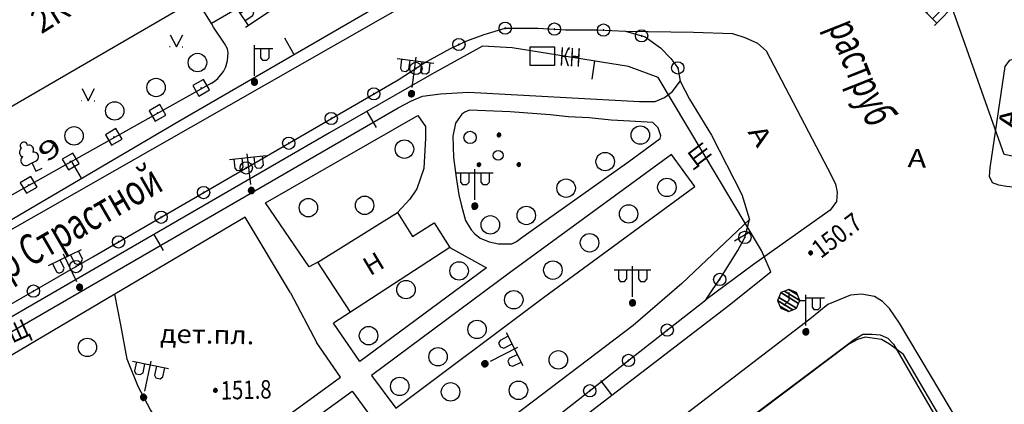
# Model space of a CAD drawing. Extents: x 6000 to 8824, y 8653 to 15000.
# Drawn here: x 7096 to 7257, y 11221 to 11284 of the extents above; entities that cross this region are included whole.
import ezdxf

# ---------------------------------------------------------------- set-up
doc = ezdxf.new("R2010")
doc.units = 0
doc.header["$LTSCALE"] = 2
for name, color, linetype in [('11', 7, 'CONTINUOUS'), ('24', 7, 'CONTINUOUS'), ('26', 7, 'CONTINUOUS'), ('3', 7, 'CONTINUOUS'), ('35', 7, 'CONTINUOUS'), ('39', 7, 'CONTINUOUS'), ('40', 7, 'CONTINUOUS'), ('41', 7, 'CONTINUOUS'), ('42', 7, 'CONTINUOUS'), ('43', 7, 'CONTINUOUS'), ('6', 7, 'CONTINUOUS'), ('7', 7, 'CONTINUOUS'), ('8', 7, 'CONTINUOUS')]:
    doc.layers.add(name, color=color, linetype=linetype)
doc.styles.get("Standard").update_dxf_attribs({"font": 'txt', "height": 0.2})

# ---------------------------------------------------------------- blocks, each defined once
blk = doc.blocks.new('108E')
at = {"layer": '7', "color": 5, "linetype": 'Continuous'}
for p, q in [((-0.05, 0.05), (0.05, 0.05)), ((-0.05, -0.05), (-0.05, 0.05)), ((0.05, 0.05), (0.05, -0.05)), ((0.05, -0.05), (-0.05, -0.05))]:
    blk.add_line(p, q, dxfattribs=at)
blk.add_lwpolyline([(-1, 1), (-1, -1), (1, -1), (1, 1)], close=True, dxfattribs=at)
blk = doc.blocks.new('474-2-')
at = {"layer": '11', "color": 5, "linetype": 'Continuous'}
blk.add_circle((0, 0), 1, dxfattribs=at)
mesh = blk.add_polyface(dxfattribs=at)
corners = [(-0.03, -0.04), (-0.03, -0.04), (-0.02, -0.05), (-0.04, -0.04), (-0.02, -0.05), (-0.04, -0.03), (-0.01, -0.05), (-0.04, -0.03), (-0.01, -0.05), (-0.04, -0.02), (0, -0.05), (-0.05, -0.02), (0, -0.05), (-0.05, -0.01), (0.01, -0.05), (-0.05, -0.01), (0.01, -0.05), (-0.05, 0), (0.02, -0.05), (-0.05, 0), (0.02, -0.04), (-0.05, 0), (0.03, -0.04), (-0.05, 0.01), (0.03, -0.04), (-0.05, 0.01), (0.04, -0.04), (-0.05, 0.02), (0.04, -0.03), (-0.05, 0.02), (0.04, -0.03), (-0.04, 0.03), (0.04, -0.03), (-0.04, 0.03), (0.05, -0.02), (-0.04, 0.03), (0.05, -0.02), (-0.04, 0.04), (0.05, -0.01), (-0.03, 0.04), (0.05, -0.01), (-0.03, 0.04), (0.05, 0), (-0.02, 0.04), (0.05, 0), (-0.02, 0.05), (0.05, 0.01), (-0.01, 0.05), (0.05, 0.01), (-0.01, 0.05), (0.05, 0.02), (0, 0.05), (0.04, 0.02), (0, 0.05), (0.04, 0.03), (0.01, 0.05), (0.04, 0.03), (0.01, 0.05), (0.04, 0.04), (0.02, 0.05), (0.03, 0.04), (0.02, 0.05), (0.03, 0.04)]
mesh.append_faces([[corners[k] for k in face] for face in [(0, 0, 2, 1), (1, 2, 4, 3), (3, 4, 6, 5), (5, 6, 8, 7), (7, 8, 10, 9), (9, 10, 12, 11), (11, 12, 14, 13), (13, 14, 16, 15), (15, 16, 18, 17), (17, 18, 20, 19), (21, 20, 22, 23), (23, 22, 24, 25), (25, 24, 26, 27), (27, 26, 28, 29), (29, 28, 30, 31), (31, 30, 32, 33), (33, 32, 34, 35), (35, 34, 36, 37), (37, 36, 38, 39), (39, 38, 40, 41), (41, 40, 42, 43), (43, 42, 44, 45), (45, 44, 46, 47), (47, 46, 48, 49), (49, 48, 50, 51), (51, 50, 52, 53), (53, 52, 54, 55), (55, 54, 56, 57), (57, 56, 58, 59), (59, 58, 60, 61), (61, 60, 62, 62)]], dxfattribs={"vtx0": -1, "vtx2": -1, "color": 5})
blk = doc.blocks.new('368')
at = {"layer": '39', "color": 3, "linetype": 'Continuous'}
blk.add_circle((0, 0), 1.5, dxfattribs=at)
blk = doc.blocks.new('RS')
at = {"layer": '43', "color": 1, "linetype": 'Continuous'}
blk.add_line((0, 0), (-0.001, 3), dxfattribs=at)
blk = doc.blocks.new('388-1')
at = {"layer": '39', "color": 3, "linetype": 'Continuous'}
for p, q in [((-0.585, 1.44), (0.645, 1.44)), ((0, 1.44), (0, 0)), ((0, 0), (1.125, 0))]:
    blk.add_line(p, q, dxfattribs=at)
for centre, radius, start, end in [((0.015, 4.56), 0.585, 339.52, 198.62), ((-0.39, 3.57), 0.78, 101.09, 227.21), ((0.495, 3.6), 0.75, 301.87, 85.62), ((-0.735, 2.235), 0.795, 101.66, 281.74), ((0.69, 2.22), 0.78, 267.04, 76.7)]:
    blk.add_arc(centre, radius, start, end, dxfattribs=at)
blk = doc.blocks.new('416')
at = {"layer": '41', "color": 3, "linetype": 'Continuous'}
for p, q in [((-1.001, 0), (-1.1, 0)), ((0.96, 0), (1.06, 0))]:
    blk.add_line(p, q, dxfattribs=at)
blk.add_lwpolyline([(-0.999, 1.98), (0, 0), (1.02, 1.98)], dxfattribs=at)
blk = doc.blocks.new('110-1E')
at = {"layer": '3', "color": 5, "linetype": 'Continuous'}
for p, q in [((-3, 5.4), (3, 5.4)), ((-2.3, 5.4), (-2.3, 3.9)), ((-0.9, 3.9), (-0.9, 5.4)), ((0, 1), (0, 6)), ((1, 5.4), (1, 3.9)), ((2.4, 3.9), (2.4, 5.4)), ((-2.3, 3.9), (-2, 3.5)), ((-2, 3.5), (-1.3, 3.5)), ((-1.3, 3.5), (-0.9, 3.9)), ((1, 3.9), (1.3, 3.5)), ((1.3, 3.5), (2, 3.5)), ((2, 3.5), (2.4, 3.9))]:
    blk.add_line(p, q, dxfattribs=at)
mesh = blk.add_polyface(dxfattribs=at)
corners = [(-0.25, -0.44), (-0.35, -0.36), (-0.18, -0.47), (-0.37, -0.33), (-0.12, -0.49), (-0.43, -0.25), (-0.03, -0.49), (-0.44, -0.22), (0, -0.5), (-0.48, -0.13), (0.1, -0.49), (-0.49, -0.11), (0.13, -0.49), (-0.5, 0), (0.22, -0.45), (-0.5, 0), (0.25, -0.44), (-0.5, 0.03), (0.33, -0.37), (-0.48, 0.13), (0.36, -0.36), (-0.47, 0.16), (0.42, -0.27), (-0.43, 0.25), (0.44, -0.25), (-0.41, 0.28), (0.47, -0.16), (-0.35, 0.35), (0.49, -0.13), (-0.33, 0.38), (0.49, -0.03), (-0.25, 0.43), (0.5, 0), (-0.22, 0.45), (0.49, 0.1), (-0.12, 0.48), (0.49, 0.13), (-0.09, 0.49), (0.45, 0.22), (0, 0.5), (0.44, 0.25), (0.04, 0.5), (0.38, 0.33), (0.13, 0.48), (0.36, 0.35), (0.19, 0.46), (0.25, 0.43)]
mesh.append_faces([[corners[k] for k in face] for face in [(0, 0, 2, 1), (1, 2, 4, 3), (3, 4, 6, 5), (5, 6, 8, 7), (7, 8, 10, 9), (9, 10, 12, 11), (11, 12, 14, 13), (15, 14, 16, 17), (17, 16, 18, 19), (19, 18, 20, 21), (21, 20, 22, 23), (23, 22, 24, 25), (25, 24, 26, 27), (27, 26, 28, 29), (29, 28, 30, 31), (31, 30, 32, 33), (33, 32, 34, 35), (35, 34, 36, 37), (37, 36, 38, 39), (39, 38, 40, 41), (41, 40, 42, 43), (43, 42, 44, 45), (45, 44, 46, 46)]], dxfattribs={"vtx0": -1, "vtx2": -1, "color": 5})
blk = doc.blocks.new('330')
at = {"layer": '35', "color": 1, "linetype": 'Continuous'}
mesh = blk.add_polyface(dxfattribs=at)
corners = [(-0.15, -0.26), (-0.21, -0.21), (-0.08, -0.29), (-0.21, -0.21), (-0.08, -0.29), (-0.26, -0.15), (-0.02, -0.3), (-0.27, -0.13), (0, -0.3), (-0.29, -0.08), (0.05, -0.29), (-0.29, -0.06), (0.08, -0.29), (-0.3, 0), (0.13, -0.27), (-0.3, 0), (0.15, -0.26), (-0.3, 0.02), (0.2, -0.22), (-0.29, 0.08), (0.21, -0.21), (-0.28, 0.1), (0.25, -0.16), (-0.26, 0.15), (0.26, -0.15), (-0.25, 0.16), (0.28, -0.1), (-0.21, 0.21), (0.29, -0.08), (-0.2, 0.22), (0.3, -0.02), (-0.15, 0.26), (0.3, 0), (-0.13, 0.27), (0.29, 0.06), (-0.08, 0.29), (0.29, 0.08), (-0.05, 0.29), (0.27, 0.13), (0, 0.3), (0.26, 0.15), (0.02, 0.3), (0.21, 0.21), (0.08, 0.29), (0.21, 0.21), (0.08, 0.29), (0.15, 0.26)]
mesh.append_faces([[corners[k] for k in face] for face in [(0, 0, 2, 1), (1, 2, 4, 3), (3, 4, 6, 5), (5, 6, 8, 7), (7, 8, 10, 9), (9, 10, 12, 11), (11, 12, 14, 13), (15, 14, 16, 17), (17, 16, 18, 19), (19, 18, 20, 21), (21, 20, 22, 23), (23, 22, 24, 25), (25, 24, 26, 27), (27, 26, 28, 29), (29, 28, 30, 31), (31, 30, 32, 33), (33, 32, 34, 35), (35, 34, 36, 37), (37, 36, 38, 39), (39, 38, 40, 41), (41, 40, 42, 43), (43, 42, 44, 45), (45, 44, 46, 46)]], dxfattribs={"vtx0": -1, "vtx2": -1, "color": 1})
blk = doc.blocks.new('395-1')
at = {"layer": '41', "color": 3, "linetype": 'Continuous'}
blk.add_circle((0, 0), 0.8, dxfattribs=at)
mesh = blk.add_polyface(dxfattribs=at)
corners = [(-0.07, 3.09), (0.11, 3.02), (-0.11, 3.16), (0.18, 3.04), (-0.17, 3.26), (0.3, 3.08), (-0.16, 3.36), (0.35, 3.15), (-0.14, 3.46), (0.41, 3.23), (-0.06, 3.53), (0.42, 3.33), (0, 3.59), (0.42, 3.38), (0.06, 3.6), (0.42, 3.38), (0.19, 3.61), (0.36, 3.5), (0.2, 3.61)]
mesh.append_faces([[corners[k] for k in face] for face in [(0, 0, 1, 2), (2, 1, 3, 4), (4, 3, 5, 6), (6, 5, 7, 8), (8, 7, 9, 10), (10, 9, 11, 12), (12, 11, 13, 14), (14, 15, 17, 16), (16, 17, 18, 18)]], dxfattribs={"vtx0": -1, "vtx2": -1, "color": 3})
mesh = blk.add_polyface(dxfattribs=at)
corners = [(-3.33, -1.75), (-3.15, -1.82), (-3.37, -1.69), (-3.08, -1.8), (-3.43, -1.58), (-2.96, -1.77), (-3.42, -1.48), (-2.91, -1.69), (-3.4, -1.39), (-2.85, -1.61), (-3.33, -1.31), (-2.84, -1.51), (-3.26, -1.25), (-2.84, -1.46), (-3.2, -1.24), (-2.84, -1.46), (-3.07, -1.23), (-2.9, -1.34), (-3.07, -1.23)]
mesh.append_faces([[corners[k] for k in face] for face in [(0, 0, 1, 2), (2, 1, 3, 4), (4, 3, 5, 6), (6, 5, 7, 8), (8, 7, 9, 10), (10, 9, 11, 12), (12, 11, 13, 14), (14, 15, 17, 16), (16, 17, 18, 18)]], dxfattribs={"vtx0": -1, "vtx2": -1, "color": 3})
mesh = blk.add_polyface(dxfattribs=at)
corners = [(3.16, -1.72), (3.34, -1.79), (3.12, -1.65), (3.41, -1.77), (3.06, -1.55), (3.53, -1.73), (3.07, -1.45), (3.58, -1.66), (3.09, -1.35), (3.64, -1.57), (3.17, -1.28), (3.65, -1.47), (3.23, -1.22), (3.65, -1.43), (3.29, -1.21), (3.65, -1.43), (3.42, -1.2), (3.59, -1.3), (3.42, -1.2)]
mesh.append_faces([[corners[k] for k in face] for face in [(0, 0, 1, 2), (2, 1, 3, 4), (4, 3, 5, 6), (6, 5, 7, 8), (8, 7, 9, 10), (10, 9, 11, 12), (12, 11, 13, 14), (14, 15, 17, 16), (16, 17, 18, 18)]], dxfattribs={"vtx0": -1, "vtx2": -1, "color": 3})
blk = doc.blocks.new('389')
at = {"layer": '39', "color": 3, "linetype": 'Continuous'}
blk.add_circle((0, 0), 1, dxfattribs=at)
blk = doc.blocks.new('110-1B')
at = {"layer": '3', "color": 5, "linetype": 'Continuous'}
for p, q in [((0, 1), (0, 6)), ((0, 5.45), (3, 5.45)), ((1, 5.45), (1, 3.95)), ((2.4, 3.95), (2.4, 5.45)), ((1, 3.95), (1.3, 3.55)), ((1.3, 3.55), (2, 3.55)), ((2, 3.55), (2.4, 3.95))]:
    blk.add_line(p, q, dxfattribs=at)
mesh = blk.add_polyface(dxfattribs=at)
corners = [(-0.25, -0.44), (-0.35, -0.36), (-0.18, -0.47), (-0.37, -0.33), (-0.12, -0.49), (-0.43, -0.25), (-0.03, -0.49), (-0.44, -0.22), (0, -0.5), (-0.48, -0.13), (0.1, -0.49), (-0.49, -0.11), (0.13, -0.49), (-0.5, 0), (0.22, -0.45), (-0.5, 0), (0.25, -0.44), (-0.5, 0.03), (0.33, -0.37), (-0.48, 0.13), (0.36, -0.36), (-0.47, 0.16), (0.42, -0.27), (-0.43, 0.25), (0.44, -0.25), (-0.41, 0.28), (0.47, -0.16), (-0.35, 0.35), (0.49, -0.13), (-0.33, 0.38), (0.49, -0.03), (-0.25, 0.43), (0.5, 0), (-0.22, 0.45), (0.49, 0.1), (-0.12, 0.48), (0.49, 0.13), (-0.09, 0.49), (0.45, 0.22), (0, 0.5), (0.44, 0.25), (0.04, 0.5), (0.38, 0.33), (0.13, 0.48), (0.36, 0.35), (0.19, 0.46), (0.25, 0.43)]
mesh.append_faces([[corners[k] for k in face] for face in [(0, 0, 2, 1), (1, 2, 4, 3), (3, 4, 6, 5), (5, 6, 8, 7), (7, 8, 10, 9), (9, 10, 12, 11), (11, 12, 14, 13), (15, 14, 16, 17), (17, 16, 18, 19), (19, 18, 20, 21), (21, 20, 22, 23), (23, 22, 24, 25), (25, 24, 26, 27), (27, 26, 28, 29), (29, 28, 30, 31), (31, 30, 32, 33), (33, 32, 34, 35), (35, 34, 36, 37), (37, 36, 38, 39), (39, 38, 40, 41), (41, 40, 42, 43), (43, 42, 44, 45), (45, 44, 46, 46)]], dxfattribs={"vtx0": -1, "vtx2": -1, "color": 5})
blk = doc.blocks.new('110-2B')
at = {"layer": '3', "color": 5, "linetype": 'Continuous'}
for p, q in [((-2.8, 5.1), (-3.6, 4.3)), ((-2.8, 6.4), (-2.8, 5.1)), ((-1, 5.1), (0, 5.1)), ((0, 1), (0, 6)), ((0, 5.5), (3, 5.5)), ((1, 5.5), (1, 4)), ((2.4, 4), (2.4, 5.5)), ((1, 4), (1.3, 3.6)), ((1.3, 3.6), (2, 3.6)), ((2, 3.6), (2.4, 4))]:
    blk.add_line(p, q, dxfattribs=at)
mesh = blk.add_polyface(dxfattribs=at)
corners = [(-4.07, 3.83), (-4.22, 4.18), (-2.8, 3.3), (-4.6, 5.1), (-2.14, 3.57), (-4.39, 5.6), (-1.53, 3.83), (-4.07, 6.37), (-1.21, 4.6), (-1, 5.1), (-3.46, 6.63), (-1, 5.1), (-1.38, 6.02), (-2.8, 6.9), (-1.53, 6.37)]
mesh.append_faces([[corners[k] for k in face] for face in [(0, 0, 2, 1), (1, 2, 4, 3), (3, 4, 6, 5), (5, 6, 8, 7), (7, 8, 11, 10), (10, 9, 12, 13), (13, 12, 14, 14)]], dxfattribs={"vtx0": -1, "vtx2": -1, "color": 5})
mesh = blk.add_polyface(dxfattribs=at)
corners = [(-0.25, -0.44), (-0.35, -0.36), (-0.18, -0.47), (-0.37, -0.33), (-0.12, -0.49), (-0.43, -0.25), (-0.03, -0.49), (-0.44, -0.22), (0, -0.5), (-0.48, -0.13), (0.1, -0.49), (-0.49, -0.11), (0.13, -0.49), (-0.5, 0), (0.22, -0.45), (-0.5, 0), (0.25, -0.44), (-0.5, 0.03), (0.33, -0.37), (-0.48, 0.13), (0.36, -0.36), (-0.47, 0.16), (0.42, -0.27), (-0.43, 0.25), (0.44, -0.25), (-0.41, 0.28), (0.47, -0.16), (-0.35, 0.35), (0.49, -0.13), (-0.33, 0.38), (0.49, -0.03), (-0.25, 0.43), (0.5, 0), (-0.22, 0.45), (0.49, 0.1), (-0.12, 0.48), (0.49, 0.13), (-0.09, 0.49), (0.45, 0.22), (0, 0.5), (0.44, 0.25), (0.04, 0.5), (0.38, 0.33), (0.13, 0.48), (0.36, 0.35), (0.19, 0.46), (0.25, 0.43)]
mesh.append_faces([[corners[k] for k in face] for face in [(0, 0, 2, 1), (1, 2, 4, 3), (3, 4, 6, 5), (5, 6, 8, 7), (7, 8, 10, 9), (9, 10, 12, 11), (11, 12, 14, 13), (15, 14, 16, 17), (17, 16, 18, 19), (19, 18, 20, 21), (21, 20, 22, 23), (23, 22, 24, 25), (25, 24, 26, 27), (27, 26, 28, 29), (29, 28, 30, 31), (31, 30, 32, 33), (33, 32, 34, 35), (35, 34, 36, 37), (37, 36, 38, 39), (39, 38, 40, 41), (41, 40, 42, 43), (43, 42, 44, 45), (45, 44, 46, 46)]], dxfattribs={"vtx0": -1, "vtx2": -1, "color": 5})

msp = doc.modelspace()

# ---------------------------------------------------------------- linework, layer by layer
at = {"layer": '11', "color": 252, "linetype": 'Continuous'}
for points in [[(7127.604, 11273.782), (7128.079, 11274.004), (7128.651, 11274.513), (7129.604, 11275.656), (7129.984, 11276.417), (7130.238, 11277.434), (7130.334, 11278.704), (7130.207, 11279.338), (7129.73, 11280.228), (7127.952, 11282.895), (7127.622, 11283.456)], [(7000, 11182.972), (7108.331, 11245.493), (7157.988, 11274.322), (7162.179, 11276.989), (7166.497, 11279.402), (7169.164, 11280.672), (7171.958, 11281.688), (7175.387, 11282.704), (7180.721, 11282.704), (7185.166, 11282.45), (7190.5, 11282.45), (7194.945, 11282.196)], [(7194.945, 11282.196), (7198.12, 11281.307), (7200.66, 11279.529), (7202.311, 11277.751), (7203.454, 11276.227), (7203.835, 11274.068)], [(7127.604, 11273.782), (7078.994, 11246.509), (7076.708, 11245.493), (7075.184, 11245.112), (7072.39, 11245.366), (7070.993, 11246.001), (7069.977, 11246.636), (7068.961, 11248.16), (7065.532, 11253.875)], [(7208.026, 11238.508), (7210.693, 11242.445), (7213.233, 11246.509), (7214.376, 11248.668), (7215.138, 11251.589)], [(7000, 11082.226), (7005.08, 11082.552), (7040.005, 11109.603), (7169.799, 11208.536), (7208.026, 11238.508)]]:
    msp.add_lwpolyline(points, dxfattribs=at)
at = {"layer": '24', "color": 252, "linetype": 'Continuous'}
for p, q in [((7168.339, 11268.734), (7167.322, 11267.273)), ((7168.847, 11269.052), (7168.339, 11268.734)), ((7169.608, 11269.337), (7168.847, 11269.052)), ((7176.213, 11269.115), (7169.608, 11269.337)), ((7182.689, 11268.607), (7176.213, 11269.115)), ((7167.322, 11267.273), (7166.878, 11265.115)), ((7185.61, 11268.29), (7182.689, 11268.607)), ((7189.039, 11268.099), (7185.61, 11268.29)), ((7192.596, 11267.718), (7189.039, 11268.099)), ((7195.644, 11267.591), (7192.596, 11267.718)), ((7199.39, 11267.337), (7195.644, 11267.591)), ((7200.279, 11266.512), (7199.39, 11267.337)), ((7200.691, 11265.21), (7200.279, 11266.512)), ((7166.878, 11265.115), (7167.005, 11261.686)), ((7195.517, 11261.019), (7200.564, 11264.733)), ((7200.564, 11264.733), (7200.691, 11265.21)), ((7167.005, 11261.686), (7167.386, 11258.383)), ((7202.438, 11262.13), (7176.022, 11242.826)), ((7189.294, 11256.637), (7195.517, 11261.019)), ((7206.248, 11256.923), (7202.438, 11262.13)), ((7167.386, 11258.383), (7167.862, 11255.589)), ((7181.61, 11238.889), (7206.248, 11256.923)), ((7182.436, 11251.748), (7189.294, 11256.637)), ((7167.862, 11255.589), (7168.275, 11253.78)), ((7168.275, 11253.78), (7168.941, 11251.398)), ((7168.941, 11251.398), (7169.862, 11249.875)), ((7178.117, 11248.636), (7182.436, 11251.748)), ((7169.862, 11249.875), (7170.434, 11249.24)), ((7170.434, 11249.24), (7171.323, 11248.541)), ((7171.323, 11248.541), (7172.783, 11247.938)), ((7172.783, 11247.938), (7174.308, 11247.588)), ((7176.467, 11247.62), (7177.229, 11247.97)), ((7177.229, 11247.97), (7178.117, 11248.636)), ((7166.37, 11247.017), (7172.339, 11243.715)), ((7174.308, 11247.588), (7176.467, 11247.62)), ((7172.339, 11243.715), (7151.765, 11228.475)), ((7176.022, 11242.826), (7153.67, 11226.189)), ((7140.462, 11239.651), (7144.78, 11231.523)), ((7157.607, 11220.855), (7181.61, 11238.889)), ((7150.241, 11236.476), (7147.447, 11234.698)), ((7151.765, 11228.475), (7147.447, 11234.698)), ((7153.67, 11226.189), (7157.607, 11220.855))]:
    msp.add_line(p, q, dxfattribs=at)
for points in [[(7000, 11194.214), (7042.926, 11219.712), (7074.803, 11238.381), (7167.513, 11291.34), (7200.025, 11310.136), (7201.422, 11311.406), (7202.057, 11312.803), (7202.184, 11314.327), (7201.549, 11316.105), (7196.723, 11325.122), (7182.753, 11350.395), (7182.488, 11352.624), (7181.102, 11359.412), (7180.34, 11361.571), (7178.181, 11366.143), (7170.307, 11380.621)], [(7194.945, 11282.196), (7205.994, 11282.069), (7212.344, 11281.815), (7214.376, 11281.18), (7216.408, 11280.291), (7217.805, 11279.021), (7228.473, 11258.701), (7229.108, 11257.304), (7229.362, 11256.034), (7229.235, 11254.51), (7228.219, 11253.113), (7215.773, 11244.223), (7208.026, 11238.508)], [(7322.326, 11249.811), (7311.912, 11250.954), (7291.592, 11252.859), (7270.637, 11255.526), (7256.921, 11256.923), (7255.651, 11257.177), (7254.635, 11257.558), (7254.127, 11258.574), (7254.254, 11259.971), (7256.667, 11276.481), (7257.429, 11277.497), (7259.969, 11278.259), (7288.036, 11275.592), (7315.722, 11272.544), (7350.901, 11267.464), (7380.492, 11262.384), (7397.129, 11258.574), (7411.48, 11254.764)], [(7000, 11177.45), (7093.726, 11232.539), (7157.988, 11269.75), (7160.147, 11270.893), (7161.925, 11271.655), (7164.846, 11272.036), (7169.418, 11272.29), (7197.231, 11270.766), (7199.771, 11270.766), (7201.295, 11271.401), (7202.565, 11272.417), (7203.835, 11274.068)], [(7203.835, 11274.068), (7205.359, 11271.147), (7208.915, 11265.305), (7213.868, 11255.653), (7215.138, 11251.589)], [(7144.938, 11244.636), (7143.51, 11243.842), (7136.398, 11254.256), (7161.163, 11268.48), (7162.433, 11266.702), (7162.433, 11264.797), (7162.179, 11259.844), (7161.036, 11256.542), (7159.893, 11254.891), (7157.861, 11252.732)], [(7215.138, 11251.589), (7204.089, 11241.175), (7196.215, 11234.317), (7169.418, 11213.997), (7143.383, 11194.693), (7117.856, 11176.151), (7009.144, 11095.379), (7000, 11089.056)], [(7140.462, 11239.651), (7133.096, 11251.97), (7111.887, 11239.397)], [(7111.887, 11239.397), (7079.883, 11220.474), (7087.249, 11207.901)], [(7250.952, 11215.521), (7239.522, 11234.698), (7237.871, 11237.111), (7236.728, 11238.254), (7235.458, 11239.016), (7233.299, 11239.397), (7231.521, 11239.27), (7227.838, 11237.746), (7224.917, 11235.333), (7186.436, 11205.869)], [(7126.937, 11210.155), (7148.59, 11225.935), (7144.78, 11231.523)], [(7101.346, 11187.962), (7150.495, 11223.649), (7154.178, 11218.569)]]:
    msp.add_lwpolyline(points, dxfattribs=at)
at = {"layer": '40', "color": 252, "linetype": 'Continuous'}
msp.add_lwpolyline([(7126.937, 11210.155), (7123.444, 11213.108), (7120.777, 11216.156), (7117.729, 11220.601), (7115.697, 11224.411), (7113.919, 11228.856), (7112.903, 11234.444), (7111.887, 11239.397)], dxfattribs=at)
at = {"layer": '43', "color": 252, "linetype": 'Continuous'}
for p, q in [((7256.54, 11262.13), (7246.888, 11289.308)), ((7307.594, 11251.462), (7256.54, 11262.13))]:
    msp.add_line(p, q, dxfattribs=at)
for points in [[(7037.211, 11218.315), (7074.803, 11239.651), (7122.301, 11267.591), (7160.147, 11289.562), (7197.993, 11312.676), (7193.04, 11321.693), (7174.244, 11357.126), (7151.13, 11399.29), (7140.081, 11418.975), (7122.714, 11451.233), (7115.316, 11464.949), (7109.474, 11478.03)], [(7000, 11082.805), (7007.493, 11082.425), (7040.513, 11108.206), (7059.182, 11122.049), (7088.519, 11144.528), (7152.4, 11192.28), (7181.991, 11214.759), (7211.582, 11237.492), (7218.567, 11243.08), (7217.043, 11246.509), (7200.279, 11274.703), (7195.453, 11276.481), (7176.53, 11279.529), (7171.704, 11279.783), (7163.449, 11275.211), (7146.812, 11265.686), (7046.228, 11207.393), (7025.781, 11196.217), (7005.207, 11185.295), (7000, 11183.165)], [(7255.016, 11204.218), (7240.157, 11229.618), (7237.871, 11231.269), (7236.601, 11232.031), (7233.934, 11232.412), (7232.664, 11232.031), (7231.267, 11231.269), (7202.438, 11209.552), (7139.7, 11161.546), (7124.27, 11150.052), (7101.854, 11133.352)]]:
    msp.add_lwpolyline(points, dxfattribs=at)
at = {"layer": '6', "color": 252, "linetype": 'Continuous'}
for p, q in [((7123.444, 11286.387), (7090.17, 11267.083)), ((7179.451, 11279.656), (7183.388, 11279.656)), ((7179.451, 11276.608), (7179.451, 11279.656)), ((7183.388, 11279.656), (7183.388, 11276.608)), ((7183.388, 11276.608), (7179.451, 11276.608)), ((7144.938, 11244.636), (7157.861, 11252.732)), ((7166.37, 11247.017), (7150.241, 11236.476)), ((7150.241, 11236.476), (7144.938, 11244.636))]:
    msp.add_line(p, q, dxfattribs=at)
for points in [[(7157.861, 11252.732), (7160.306, 11248.827), (7163.83, 11251.049), (7166.37, 11247.017)], [(7214.789, 11219.014), (7232.156, 11232.031), (7233.553, 11232.92), (7235.077, 11232.92), (7236.347, 11232.793), (7237.617, 11232.285), (7238.506, 11231.269), (7253.111, 11206.123)]]:
    msp.add_lwpolyline(points, dxfattribs=at)
at = {"layer": '7', "color": 252, "linetype": 'Continuous'}
for p, q in [((7136.144, 11288.419), (7127.622, 11283.456)), ((7127.622, 11283.456), (7125.857, 11286.324))]:
    msp.add_line(p, q, dxfattribs=at)

# ---------------------------------------------------------------- block references
at = {"layer": '11', "color": 252, "linetype": 'Continuous'}
for name, p, rotation in [('474-2-', (7175.387, 11282.704), 8.25790041947313), ('474-2-', (7183.382, 11282.552), 356.9118757472077), ('474-2-', (7191.378, 11282.4), 356.9056153305667), ('474-2-', (7197.573, 11281.46), 344.5369945669519), ('474-2-', (7167.854, 11280.048), 25.47667760884787), ('474-2-', (7160.871, 11276.157), 32.49111596259533), ('474-2-', (7203.454, 11276.227), 293.5928984075679), ('108E', (7125.947, 11273.003), 30.39443843860047), ('474-2-', (7154.025, 11272.021), 30.15311144088437), ('108E', (7118.843, 11268.921), 30.39443843860047), ('474-2-', (7147.106, 11268.004), 30.15311144088437), ('108E', (7111.739, 11265.016), 30.39443843860047), ('474-2-', (7140.187, 11263.988), 30.15311144088437), ('108E', (7104.723, 11261.023), 30.39443843860047), ('474-2-', (7133.269, 11259.971), 30.15311144088437), ('108E', (7097.886, 11257.207), 30.39443843860047), ('474-2-', (7126.35, 11255.954), 30.15311144088437), ('474-2-', (7119.432, 11251.938), 30.15311144088437), ('474-2-', (7214.376, 11248.668), 68.78081560439486), ('474-2-', (7112.513, 11247.921), 30.15311144088437), ('474-2-', (7105.589, 11243.914), 29.9550657199075), ('474-2-', (7210.264, 11241.812), 55.914033981191), ('474-2-', (7098.657, 11239.921), 29.9550657199075), ('474-2-', (7201.731, 11233.572), 38.11696572109923), ('474-2-', (7195.435, 11228.636), 38.11696572109923), ('474-2-', (7189.139, 11223.7), 38.11696572109923)]:
    msp.add_blockref(name, p, dxfattribs=dict(at, rotation=rotation))
at = {"layer": '3', "color": 252, "linetype": 'Continuous'}
for name, p, rotation in [('110-1B', (7249.428, 11287.403), 135.1999999999721), ('110-1B', (7138.176, 11286.133), 123.6000000000074), ('110-1E', (7160.147, 11272.036), 352.9000000000271), ('110-1E', (7134.112, 11256.288), 6.299999999972159), ('110-1E', (7106.172, 11240.54), 25.90000000000682), ('110-1E', (7172.085, 11228.094), 296.5999999999952), ('110-1E', (7116.586, 11222.633), 348.2000000000143)]:
    msp.add_blockref(name, p, dxfattribs=dict(at, rotation=rotation))
for name, p in [('110-1B', (7134.62, 11273.941)), ('110-1E', (7170.434, 11253.748)), ('110-1E', (7196.088, 11238)), ('110-2B', (7224.282, 11233.301))]:
    msp.add_blockref(name, p, dxfattribs=at)
at = {"layer": '35', "color": 252, "linetype": 'Continuous', "rotation": 347.4000000000104}
for p in [(7225.044, 11246.128), (7128.27, 11223.776)]:
    msp.add_blockref('330', p, dxfattribs=at)
at = {"layer": '39', "color": 252, "linetype": 'Continuous'}
for name, p, rotation in [('368', (7125.349, 11277.116), 355.4999999999768), ('368', (7118.618, 11273.052), 355.4999999999768), ('368', (7111.887, 11269.242), 355.4999999999768), ('368', (7105.283, 11265.178), 355.4999999999768), ('368', (7197.358, 11265.305), 355.4999999999768), ('388-1', (7099.06, 11259.463), 25.50000000003588), ('368', (7159.004, 11263.019), 355.4999999999768), ('368', (7191.643, 11260.987), 355.4999999999768), ('368', (7185.293, 11256.669), 355.4999999999768), ('368', (7201.676, 11256.796), 355.4999999999768), ('368', (7143.383, 11253.494), 355.4999999999768), ('368', (7152.527, 11253.875), 355.4999999999768), ('368', (7178.816, 11252.224), 355.4999999999768), ('368', (7195.453, 11252.478), 355.4999999999768), ('368', (7172.974, 11250.7), 355.4999999999768), ('368', (7189.103, 11247.779), 355.4999999999768), ('368', (7167.894, 11243.207), 355.4999999999768), ('368', (7183.134, 11243.334), 355.4999999999768), ('368', (7159.258, 11240.159), 355.4999999999768), ('368', (7176.784, 11238.508), 355.4999999999768), ('368', (7170.815, 11233.682), 355.4999999999768), ('368', (7153.162, 11232.666), 355.4999999999768), ('368', (7107.442, 11230.761), 355.4999999999768), ('368', (7164.465, 11229.237), 355.4999999999768), ('368', (7184.023, 11228.729), 355.4999999999768), ('368', (7158.242, 11224.411), 355.4999999999768), ('368', (7166.497, 11223.522), 355.4999999999768), ('368', (7177.546, 11223.776), 355.4999999999768)]:
    msp.add_blockref(name, p, dxfattribs=dict(at, rotation=rotation))
msp.add_blockref('389', (7169.672, 11264.924), dxfattribs=at)
at = {"layer": '41', "color": 252, "linetype": 'Continuous'}
for name, p in [('416', (7121.92, 11279.656)), ('416', (7107.569, 11270.893)), ('395-1', (7174.244, 11262.003))]:
    msp.add_blockref(name, p, dxfattribs=at)
at = {"layer": '43', "color": 252, "linetype": 'Continuous'}
for p, rotation in [((7141.041, 11278.47), 30.13651738043391), ((7189.926, 11277.371), 170.8501096578845), ((7152.894, 11269.168), 209.7906757305108), ((7106.501, 11258.297), 30.46546726808457), ((7215.232, 11249.554), 120.7346952947328), ((7118.268, 11249.144), 210.0942322117141), ((7192.741, 11223.018), 37.53357756683614)]:
    msp.add_blockref('RS', p, dxfattribs=dict(at, rotation=rotation))

# ---------------------------------------------------------------- texts
at = {"layer": '26', "color": 252, "linetype": 'Continuous'}
for s, height, rotation, width, p in [('А', 3, 80.54403, 1.351667, (7258.445, 11266.067)), ('А', 3, 301.28569, 1.284, (7214.757, 11265.813)), ('Щ', 3, 306.78728, 0.824667, (7204.851, 11262.638)), ('А', 3, 358.04521, 1.223, (7240.792, 11260.098)), ('бульвар Страстной', 5, 30.03844, 0.7124, (7080.264, 11233.428)), ('Щ', 3, 24.30506, 0.839667, (7095.25, 11231.396)), ('дет.пл.', 3, 358.99034, 1.092, (7119.253, 11231.523))]:
    msp.add_text(s, height=height, rotation=rotation, dxfattribs=dict(at, width=width)).set_placement(p)
at = {"layer": '35', "color": 252, "linetype": 'Continuous'}
for s, rotation, width, p in [('150.7', 37.40731, 0.864667, (7226.695, 11245.112)), ('151.8', 1.43259, 0.808333, (7129.159, 11222.252))]:
    msp.add_text(s, height=3, rotation=rotation, dxfattribs=dict(at, width=width)).set_placement(p)
at = {"layer": '42', "color": 252, "linetype": 'Continuous', "width": 1.544667}
msp.add_text('9', height=3, rotation=37.6948, dxfattribs=at).set_placement((7100.838, 11260.733))
at = {"layer": '43', "color": 252, "linetype": 'Continuous', "width": 0.6612}
msp.add_text('раструб', height=5, rotation=291.60799, dxfattribs=at).set_placement((7227.838, 11282.958))
at = {"layer": '8', "color": 252, "linetype": 'Continuous'}
for s, height, rotation, width, p in [('2К', 4, 32.00658, 0.89325, (7099.949, 11281.688)), ('КН', 3, 356.87119, 0.619, (7184.15, 11276.608)), ('Н', 3, 30.86952, 1.023667, (7153.416, 11242.318))]:
    msp.add_text(s, height=height, rotation=rotation, dxfattribs=dict(at, width=width)).set_placement(p)

doc.saveas('drawing.dxf')
